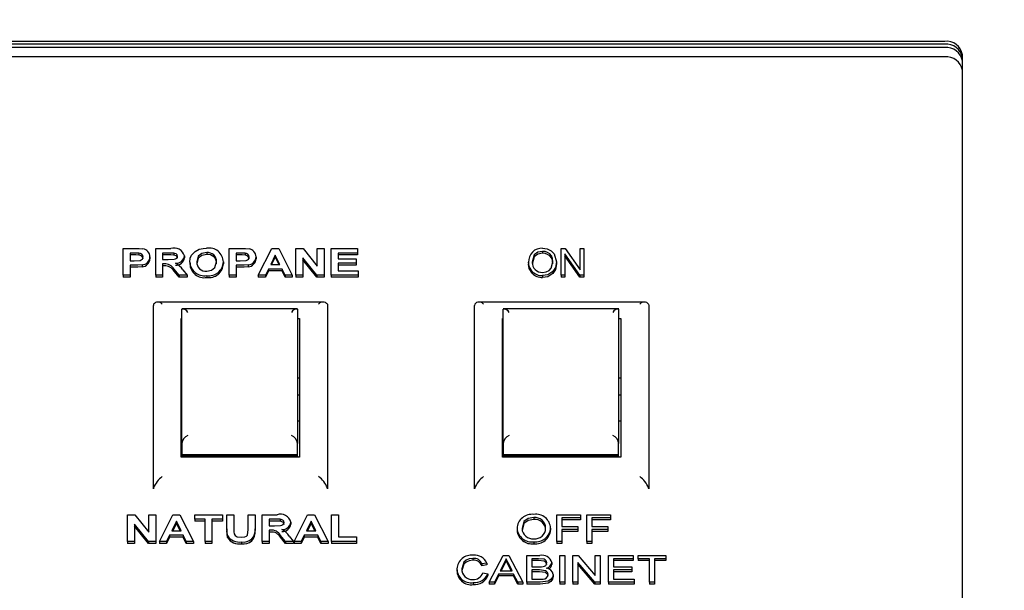
# Model space of a CAD drawing. Units: inches. Extents: x 0.8 to 16.7, y 0.6 to 10.4.
# Drawn here: x 14.3 to 14.4, y 6.1 to 6.2 of the extents above; entities that cross this region are included whole.
import ezdxf

# ---------------------------------------------------------------- set-up
doc = ezdxf.new("R2010")
doc.units = ezdxf.units.IN
doc.header["$MEASUREMENT"] = 0
doc.layers.add('FORMAT', color=7, linetype='Continuous')
doc.styles.add('SLDTEXTSTYLE0', font='TXT', dxfattribs={"width": 0.605})
doc.dimstyles.new('SLDDIMSTYLE0', dxfattribs={"dimtxt": 0.08, "dimasz": 0.13, "dimexe": 0, "dimexo": 0.0625, "dimgap": 0.02, "dimtad": 0, "dimtih": 1, "dimtoh": 1, "dimdec": 6, "dimlfac": 24, "dimrnd": 1e-09, "dimzin": 12, "dimdsep": 46, "dimlunit": 5, "dimtxsty": 'SLDTEXTSTYLE0', "dimsah": 1, "dimcen": 0.09, "dimadec": 0, "dimazin": 3, "dimtfac": 1, "dimtdec": 6, "dimtofl": 0, "dimtmove": 0, "dimatfit": 3, "dimfxl": 0, "dimfrac": 2, "dimtolj": 1, "dimtzin": 12, "dimarcsym": 0})

# ---------------------------------------------------------------- blocks, each defined once
blk = doc.blocks.new('_D_2')
at = {"layer": 'FORMAT', "color": 7}
for p, q in [((13.56460714235887, 7.421618315699279), (13.56460714235887, 7.996632308750908)), ((14.99311130902554, 6.072995444964372), (14.99311130902554, 7.996632308750908)), ((13.56460714235887, 7.871632308750907), (13.97150493578066, 7.871632308750909)), ((14.11202767661462, 7.87152120086777), (14.08452767575531, 7.87152120086777)), ((14.08452767575531, 7.87152120086777), (14.08452767575531, 7.748743424207123)), ((14.29536100039908, 7.87152120086777), (14.32286100125839, 7.87152120086777)), ((14.32286100125839, 7.87152120086777), (14.32286100125839, 7.748743424207123)), ((14.99311130902554, 7.871632308750907), (14.43588373664976, 7.871632308750907)), ((14.08452767575531, 7.748743424207123), (14.11202767661462, 7.748743424207123)), ((14.32286100125839, 7.748743424207123), (14.29536100039908, 7.748743424207123))]:
    blk.add_line(p, q, dxfattribs=at)
for points in [[(13.56460714235887, 7.871632308750907), (13.69460714235887, 7.851632308750908), (13.69460714235887, 7.891632308750907)], [(14.99311130902554, 7.871632308750907), (14.86311130902554, 7.891632308750907), (14.86311130902554, 7.851632308750908)]]:
    blk.add_solid(points, dxfattribs=at)
at = {"layer": 'FORMAT', "color": 7, "char_height": 0.08, "attachment_point": 1, "style": 'SLDTEXTSTYLE0'}
for s, insert in [('34 9/32', (14.0203610101391, 7.992979943261413)), ('871', (14.11202767661462, 7.85186884109724))]:
    blk.add_mtext(s, dxfattribs=dict(at, insert=insert))

msp = doc.modelspace()

# ---------------------------------------------------------------- linework, layer by layer
at = {"color": 7, "linetype": 'Continuous', "lineweight": 25}
for p, q in [((14.39374470472684, 6.156566372775843), (14.14874470472684, 6.156566372775843)), ((14.39374470472684, 6.156156335882724), (14.14874470472684, 6.156156335882724)), ((14.39374470472683, 6.155684642395085), (14.14874470472683, 6.155684642395085)), ((14.39624470472684, 5.997133973953781), (14.39624470472684, 6.154679598825285)), ((14.39374470472683, 6.154372524337104), (14.14874470472683, 6.154372524337104)), ((14.27759085857299, 6.123512949676576), (14.27759085857299, 6.127276609339836)), ((14.27759085857299, 6.127276609339836), (14.27919041786786, 6.127276609339836)), ((14.28220624318837, 6.123512949676576), (14.28220624318837, 6.127276609339836)), ((14.28220624318837, 6.127276609339836), (14.28430460056017, 6.127276609339836)), ((14.29259085857299, 6.123512949676576), (14.29259085857299, 6.127276609339836)), ((14.29259085857299, 6.127276609339836), (14.29419041786786, 6.127276609339836)), ((14.29669342267555, 6.123512949676576), (14.29858344671401, 6.127276609339836)), ((14.29858344671401, 6.127276609339836), (14.29960207652171, 6.127276609339836)), ((14.29960207652171, 6.127276609339836), (14.30150111498324, 6.123512949676576)), ((14.30201393549607, 6.123512949676576), (14.30201393549607, 6.127276609339836)), ((14.30201393549607, 6.127276609339836), (14.30301854286786, 6.127276609339836)), ((14.30301854286786, 6.127276609339836), (14.30502675600889, 6.124803691932887)), ((14.30502675600889, 6.124803691932887), (14.30502675600889, 6.127276609339836)), ((14.30502675600889, 6.127276609339836), (14.30598829447042, 6.127276609339836)), ((14.30598829447042, 6.127276609339836), (14.30598829447042, 6.123512949676576)), ((14.30701393549607, 6.123512949676576), (14.30701393549607, 6.127276609339836)), ((14.30701393549607, 6.127276609339836), (14.31073188421402, 6.127276609339836)), ((14.31073188421402, 6.127276609339836), (14.31073188421402, 6.126649332729293)), ((14.33689033513809, 6.126885579764432), (14.33689033513809, 6.126611276784905)), ((14.33951310299523, 6.123512949676576), (14.33951310299523, 6.127276609339836)), ((14.33951310299523, 6.127276609339836), (14.34006606565757, 6.127276609339836)), ((14.34006606565757, 6.127276609339836), (14.34217544065757, 6.124276679316036)), ((14.34217544065757, 6.124276679316036), (14.34217544065757, 6.127276609339836)), ((14.34217544065757, 6.127276609339836), (14.34269492117705, 6.127276609339836)), ((14.34269492117705, 6.127276609339836), (14.34269492117705, 6.123512949676576)), ((14.27906121113709, 6.126649332729292), (14.27855239703453, 6.126649332729292)), ((14.27855239703453, 6.126649332729292), (14.27855239703453, 6.125539535649101)), ((14.27906121113709, 6.126375029749765), (14.27855239703453, 6.126375029749765)), ((14.27855239703453, 6.125539535649101), (14.27912932011145, 6.125539535649101)), ((14.27982042588068, 6.126622944891109), (14.27982042588068, 6.126348641911581)), ((14.28137290985504, 6.126108759015639), (14.28137290985504, 6.125834456036112)), ((14.28398508934222, 6.126649332729292), (14.28316778164991, 6.126649332729292)), ((14.28316778164991, 6.126649332729292), (14.28316778164991, 6.12573254383696)), ((14.28398508934222, 6.126375029749765), (14.28316778164991, 6.126375029749765)), ((14.28316778164991, 6.12573254383696), (14.28394202043197, 6.12573254383696)), ((14.28474931209863, 6.126637269717551), (14.28474931209863, 6.126362966738024)), ((14.28624470472684, 6.126233912762454), (14.28624470472684, 6.125959609782927)), ((14.28939073838068, 6.126697584776257), (14.28939073838068, 6.126423281796729)), ((14.29406121113709, 6.126649332729292), (14.29355239703453, 6.126649332729292)), ((14.29355239703453, 6.126649332729292), (14.29355239703453, 6.125539535649101)), ((14.29406121113709, 6.126375029749765), (14.29355239703453, 6.126375029749765)), ((14.29355239703453, 6.125539535649101), (14.29412932011145, 6.125539535649101)), ((14.29482042588068, 6.126622944891109), (14.29482042588068, 6.126348641911581)), ((14.29637290985504, 6.126108759015639), (14.29637290985504, 6.125834456036112)), ((14.2990972688294, 6.126359820447504), (14.29844222075248, 6.125008763132487)), ((14.2990972688294, 6.126085517467976), (14.29857521410312, 6.125008763132487)), ((14.29975432011145, 6.125008763132487), (14.2990972688294, 6.126359820447504)), ((14.2990972688294, 6.126359820447504), (14.2990972688294, 6.126085517467976)), ((14.29962092005331, 6.125008763132487), (14.2990972688294, 6.126085517467976)), ((14.30495363902171, 6.123512949676576), (14.30297547395761, 6.125948170171835)), ((14.30297547395761, 6.125948170171835), (14.30297547395761, 6.123512949676576)), ((14.30495363902171, 6.123238646697049), (14.30297547395761, 6.125673867192307)), ((14.31073188421402, 6.126649332729293), (14.3079754739576, 6.126649332729293)), ((14.3079754739576, 6.126649332729293), (14.3079754739576, 6.12582904793089)), ((14.31073188421402, 6.126375029749765), (14.3079754739576, 6.126375029749765)), ((14.3079754739576, 6.12582904793089), (14.31053957652171, 6.12582904793089)), ((14.31053957652171, 6.12582904793089), (14.31053957652171, 6.125201771320347)), ((14.31073188421402, 6.126649332729293), (14.31073188421402, 6.126375029749765)), ((14.33812714520302, 6.126253211622958), (14.33812714520302, 6.125978908643432)), ((14.34213891468355, 6.123512949676576), (14.34003258351471, 6.126509061052178)), ((14.34003258351471, 6.126509061052178), (14.34003258351471, 6.123512949676576)), ((14.34213891468355, 6.123238646697049), (14.34003258351471, 6.126234758072651)), ((14.27921044991914, 6.124912259038558), (14.27855239703453, 6.124912259038558)), ((14.27855239703453, 6.124912259038558), (14.27855239703453, 6.123512949676576)), ((14.27921044991914, 6.12463795605903), (14.27855239703453, 6.12463795605903)), ((14.28025812620119, 6.124966542591394), (14.28025812620119, 6.124692239611866)), ((14.28338312620119, 6.125105267226417), (14.28316778164991, 6.125105267226417)), ((14.28316778164991, 6.125105267226417), (14.28316778164991, 6.123512949676576)), ((14.28338312620119, 6.12483096424689), (14.28316778164991, 6.12483096424689)), ((14.28550552203453, 6.123512949676576), (14.28479438421402, 6.124367161695502)), ((14.28479438421402, 6.124367161695502), (14.28479438421402, 6.124092858715974)), ((14.28550552203453, 6.123238646697049), (14.28479438421402, 6.124092858715974)), ((14.28602335056017, 6.124257840651597), (14.28662932011145, 6.123512949676576)), ((14.28701393549607, 6.125372161361192), (14.28701393549607, 6.125097858381664)), ((14.29175752523966, 6.125389501940569), (14.29175752523966, 6.125115198961042)), ((14.29421044991914, 6.124912259038558), (14.29355239703453, 6.124912259038558)), ((14.29355239703453, 6.124912259038558), (14.29355239703453, 6.123512949676576)), ((14.29421044991914, 6.12463795605903), (14.29355239703453, 6.12463795605903)), ((14.29525812620119, 6.124966542591394), (14.29525812620119, 6.124692239611866)), ((14.29814073838068, 6.124381486521944), (14.29771906370119, 6.123512949676576)), ((14.29814073838068, 6.124107183542417), (14.29771906370119, 6.123238646697049)), ((14.3000598088935, 6.124381486521944), (14.29814073838068, 6.124381486521944)), ((14.29814073838068, 6.124381486521944), (14.29814073838068, 6.124107183542417)), ((14.3000598088935, 6.124107183542417), (14.29814073838068, 6.124107183542417)), ((14.29844222075248, 6.125008763132487), (14.29975432011145, 6.125008763132487)), ((14.30048148357299, 6.123512949676576), (14.3000598088935, 6.124381486521944)), ((14.3000598088935, 6.124381486521944), (14.3000598088935, 6.124107183542417)), ((14.30048148357299, 6.123238646697049), (14.3000598088935, 6.124107183542417)), ((14.31053957652171, 6.125201771320347), (14.3079754739576, 6.125201771320347)), ((14.3079754739576, 6.125201771320347), (14.3079754739576, 6.12414022628712)), ((14.31053957652171, 6.124927468340819), (14.3079754739576, 6.124927468340819)), ((14.3079754739576, 6.12414022628712), (14.31079598677812, 6.12414022628712)), ((14.31053957652171, 6.125201771320347), (14.31053957652171, 6.124927468340819)), ((14.31079598677812, 6.12414022628712), (14.31079598677812, 6.123512949676576)), ((14.33490271338484, 6.125345137081641), (14.33490271338484, 6.125070834102114)), ((14.33540900396926, 6.124054433990954), (14.33540900396926, 6.123780131011427)), ((14.3383544179303, 6.124039159398165), (14.3383544179303, 6.123764856418638)), ((14.33886375234588, 6.125390960860009), (14.33886375234588, 6.125116657880482)), ((14.27855239703453, 6.123512949676576), (14.27759085857299, 6.123512949676576)), ((14.27759085857299, 6.123512949676576), (14.27759085857299, 6.123238646697049)), ((14.27855239703453, 6.123238646697049), (14.27759085857299, 6.123238646697049)), ((14.27855239703453, 6.123512949676576), (14.27855239703453, 6.123238646697049)), ((14.28316778164991, 6.123512949676576), (14.28220624318837, 6.123512949676576)), ((14.28220624318837, 6.123512949676576), (14.28220624318837, 6.123238646697049)), ((14.28316778164991, 6.123238646697049), (14.28220624318837, 6.123238646697049)), ((14.28316778164991, 6.123512949676576), (14.28316778164991, 6.123238646697049)), ((14.28662932011145, 6.123512949676576), (14.28550552203453, 6.123512949676576)), ((14.28550552203453, 6.123512949676576), (14.28550552203453, 6.123238646697049)), ((14.28662932011145, 6.123238646697049), (14.28550552203453, 6.123238646697049)), ((14.28662932011145, 6.123512949676576), (14.28662932011145, 6.123238646697049)), ((14.28939274158581, 6.123464697629612), (14.28939274158581, 6.123190394650084)), ((14.29355239703453, 6.123512949676576), (14.29259085857299, 6.123512949676576)), ((14.29259085857299, 6.123512949676576), (14.29259085857299, 6.123238646697049)), ((14.29355239703453, 6.123238646697049), (14.29259085857299, 6.123238646697049)), ((14.29355239703453, 6.123512949676576), (14.29355239703453, 6.123238646697049)), ((14.29771906370119, 6.123512949676576), (14.29669342267555, 6.123512949676576)), ((14.29669342267555, 6.123512949676576), (14.29669342267555, 6.123238646697049)), ((14.29771906370119, 6.123238646697049), (14.29669342267555, 6.123238646697049)), ((14.29771906370119, 6.123512949676576), (14.29771906370119, 6.123238646697049)), ((14.30048148357299, 6.123512949676576), (14.30048148357299, 6.123238646697049)), ((14.30150111498324, 6.123512949676576), (14.30048148357299, 6.123512949676576)), ((14.30150111498324, 6.123238646697049), (14.30048148357299, 6.123238646697049)), ((14.30150111498324, 6.123512949676576), (14.30150111498324, 6.123238646697049)), ((14.30297547395761, 6.123512949676576), (14.30201393549607, 6.123512949676576)), ((14.30201393549607, 6.123512949676576), (14.30201393549607, 6.123238646697049)), ((14.30297547395761, 6.123238646697049), (14.30201393549607, 6.123238646697049)), ((14.30297547395761, 6.123512949676576), (14.30297547395761, 6.123238646697049)), ((14.30598829447042, 6.123512949676576), (14.30495363902171, 6.123512949676576)), ((14.30495363902171, 6.123512949676576), (14.30495363902171, 6.123238646697049)), ((14.30598829447042, 6.123238646697049), (14.30495363902171, 6.123238646697049)), ((14.30598829447042, 6.123512949676576), (14.30598829447042, 6.123238646697049)), ((14.31079598677812, 6.123512949676576), (14.30701393549607, 6.123512949676576)), ((14.30701393549607, 6.123512949676576), (14.30701393549607, 6.123238646697049)), ((14.31079598677812, 6.123238646697049), (14.30701393549607, 6.123238646697049)), ((14.31079598677812, 6.123512949676576), (14.31079598677812, 6.123238646697049)), ((14.33688323286536, 6.123464070979651), (14.33688323286536, 6.123189768000124)), ((14.34003258351471, 6.123512949676576), (14.33951310299523, 6.123512949676576)), ((14.33951310299523, 6.123512949676576), (14.33951310299523, 6.123238646697049)), ((14.34003258351471, 6.123238646697049), (14.33951310299523, 6.123238646697049)), ((14.34003258351471, 6.123512949676576), (14.34003258351471, 6.123238646697049)), ((14.34269492117705, 6.123512949676576), (14.34213891468355, 6.123512949676576)), ((14.34213891468355, 6.123512949676576), (14.34213891468355, 6.123238646697049)), ((14.34269492117705, 6.123238646697049), (14.34213891468355, 6.123238646697049)), ((14.34269492117705, 6.123512949676576), (14.34269492117705, 6.123238646697049)), ((14.28187039177468, 6.119396947256498), (14.2818488713935, 6.119242033164486)), ((14.2818488713935, 6.093304145318528), (14.2818488713935, 6.119242033164486)), ((14.30599283631714, 6.119706032340685), (14.28232980549337, 6.119706032340685)), ((14.30222592846965, 6.118765153101744), (14.28588848098402, 6.118765153101744)), ((14.28589053806017, 6.099734469575163), (14.28589053806017, 6.118702283106619)), ((14.3022238713935, 6.118702283106619), (14.3022238713935, 6.099734469575163)), ((14.30645235101233, 6.119396947256498), (14.3064738713935, 6.119242033164486)), ((14.3064738713935, 6.119242033164486), (14.3064738713935, 6.093304145318528)), ((14.32728705844135, 6.119396947256499), (14.32726553806017, 6.119242033164486)), ((14.32726553806017, 6.093304145318528), (14.32726553806017, 6.119242033164486)), ((14.35140950298381, 6.119706032340685), (14.32774647216004, 6.119706032340685)), ((14.34764259513632, 6.118765153101745), (14.33130514765069, 6.118765153101745)), ((14.33130720472684, 6.099734469575163), (14.33130720472684, 6.118702283106619)), ((14.34764053806017, 6.118702283106619), (14.34764053806017, 6.099734469575163)), ((14.35186901767899, 6.119396947256499), (14.35189053806017, 6.119242033164487)), ((14.35189053806017, 6.119242033164487), (14.35189053806017, 6.093304145318528)), ((14.2857863713935, 6.097777259047448), (14.2857863713935, 6.11737965312692)), ((14.3022238713935, 6.11737965312692), (14.3025363713935, 6.11737965312692)), ((14.3025363713935, 6.11737965312692), (14.3025363713935, 6.097777259047448)), ((14.33120303806017, 6.097777259047448), (14.33120303806017, 6.117379653126921)), ((14.34764053806017, 6.117379653126921), (14.34795303806017, 6.117379653126921)), ((14.34795303806017, 6.117379653126921), (14.34795303806017, 6.097777259047448)), ((14.3025363713935, 6.108971497784414), (14.3022238713935, 6.108971497784414)), ((14.34795303806017, 6.108971497784414), (14.34764053806017, 6.108971497784414)), ((14.3025363713935, 6.106569516715593), (14.3022238713935, 6.106569516715593)), ((14.34795303806017, 6.106569516715595), (14.34764053806017, 6.106569516715595)), ((14.3022238713935, 6.102944516715594), (14.3025363713935, 6.102944516715594)), ((14.34764053806017, 6.102944516715594), (14.34795303806017, 6.102944516715594)), ((14.28589053806017, 6.099734469575163), (14.28589053806017, 6.099511335049041)), ((14.28589053806017, 6.099511335049041), (14.28589053806017, 6.098103246038882)), ((14.3022238713935, 6.099511335049041), (14.3022238713935, 6.099734469575163)), ((14.3022238713935, 6.098103246038882), (14.3022238713935, 6.099511335049041)), ((14.33130720472684, 6.099734469575163), (14.33130720472684, 6.099511335049041)), ((14.33130720472684, 6.099511335049041), (14.33130720472684, 6.098103246038882)), ((14.34764053806017, 6.099511335049041), (14.34764053806017, 6.099734469575163)), ((14.34764053806017, 6.098103246038882), (14.34764053806017, 6.099511335049041)), ((14.3025363713935, 6.097777259047448), (14.2857863713935, 6.097777259047448)), ((14.3022238713935, 6.098103246038882), (14.28589053806017, 6.098103246038882)), ((14.28589053806017, 6.098103246038882), (14.28589053806017, 6.097948452049644)), ((14.3022238713935, 6.097948452049644), (14.28589053806017, 6.097948452049644)), ((14.28589053806017, 6.097777259047448), (14.28589053806017, 6.097948452049644)), ((14.3022238713935, 6.097948452049644), (14.3022238713935, 6.098103246038882)), ((14.3022238713935, 6.097948452049644), (14.3022238713935, 6.097777259047448)), ((14.34795303806017, 6.097777259047448), (14.33120303806017, 6.097777259047448)), ((14.34764053806017, 6.098103246038882), (14.33130720472684, 6.098103246038882)), ((14.33130720472684, 6.098103246038882), (14.33130720472684, 6.097948452049644)), ((14.34764053806017, 6.097948452049644), (14.33130720472684, 6.097948452049644)), ((14.33130720472684, 6.097777259047448), (14.33130720472684, 6.097948452049644)), ((14.34764053806017, 6.097948452049644), (14.34764053806017, 6.098103246038882)), ((14.34764053806017, 6.097948452049644), (14.34764053806017, 6.097777259047448)), ((14.28187039177468, 6.09345905941054), (14.2818488713935, 6.093304145318528)), ((14.3064738713935, 6.093304145318528), (14.30645235101233, 6.09345905941054)), ((14.32728705844135, 6.09345905941054), (14.32726553806017, 6.093304145318528)), ((14.35189053806017, 6.093304145318528), (14.35186901767899, 6.09345905941054)), ((14.27821585857299, 6.085876353043989), (14.27821585857299, 6.089640012707247)), ((14.27821585857299, 6.089640012707247), (14.27922046594478, 6.089640012707247)), ((14.27922046594478, 6.089640012707247), (14.28122867908581, 6.087167095300298)), ((14.28122867908581, 6.087167095300298), (14.28122867908581, 6.089640012707247)), ((14.28122867908581, 6.089640012707247), (14.28219021754735, 6.089640012707247)), ((14.28219021754735, 6.089640012707247), (14.28219021754735, 6.085876353043989)), ((14.28270303806017, 6.085876353043989), (14.28459306209863, 6.089640012707247)), ((14.28459306209863, 6.089640012707247), (14.28561169190632, 6.089640012707247)), ((14.28561169190632, 6.089640012707247), (14.28751073036786, 6.085876353043989)), ((14.28770303806017, 6.089012736096704), (14.28770303806017, 6.089640012707247)), ((14.28770303806017, 6.089640012707247), (14.29161329447043, 6.089640012707247)), ((14.29161329447043, 6.089640012707247), (14.29161329447043, 6.089012736096704)), ((14.29225432011145, 6.089640012707247), (14.29321585857299, 6.089640012707247)), ((14.29225432011145, 6.087640568511141), (14.29225432011145, 6.089640012707247)), ((14.29321585857299, 6.089640012707247), (14.29321585857299, 6.087597594031813)), ((14.29526714062427, 6.087553865614251), (14.29526714062427, 6.089640012707247)), ((14.29526714062427, 6.089640012707247), (14.29622867908581, 6.089640012707247)), ((14.29622867908581, 6.089640012707247), (14.29622867908581, 6.087671479978728)), ((14.29725432011145, 6.085876353043989), (14.29725432011145, 6.089640012707248)), ((14.29725432011145, 6.089640012707248), (14.29935267748325, 6.089640012707248)), ((14.30174149959863, 6.085876353043989), (14.30363152363709, 6.089640012707248)), ((14.30363152363709, 6.089640012707248), (14.30465015344478, 6.089640012707248)), ((14.30465015344478, 6.089640012707248), (14.30654919190632, 6.085876353043989)), ((14.30706201241914, 6.085876353043989), (14.30706201241914, 6.089640012707248)), ((14.30706201241914, 6.089640012707248), (14.30802355088068, 6.089640012707248)), ((14.30802355088068, 6.089640012707248), (14.30802355088068, 6.086503629654532)), ((14.33565235697043, 6.08925399633153), (14.33565235697043, 6.088979693352002)), ((14.33891457652171, 6.085876353043989), (14.33891457652171, 6.089640012707248)), ((14.33891457652171, 6.089640012707248), (14.34224790985504, 6.089640012707248)), ((14.34224790985504, 6.089205744284564), (14.33961970472683, 6.089205744284564)), ((14.33961970472683, 6.089205744284564), (14.33961970472683, 6.087999443110442)), ((14.34224790985504, 6.089640012707248), (14.34224790985504, 6.089205744284564)), ((14.34224790985504, 6.089205744284564), (14.34224790985504, 6.088931441305037)), ((14.34314534575248, 6.085876353043989), (14.34314534575248, 6.089640012707248)), ((14.34314534575248, 6.089640012707248), (14.34647867908581, 6.089640012707248)), ((14.34647867908581, 6.089205744284564), (14.34385047395761, 6.089205744284564)), ((14.34385047395761, 6.089205744284564), (14.34385047395761, 6.087999443110442)), ((14.34647867908581, 6.089640012707248), (14.34647867908581, 6.089205744284564)), ((14.34647867908581, 6.089205744284564), (14.34647867908581, 6.088931441305037)), ((14.28115556209863, 6.085876353043989), (14.27917739703453, 6.088311573539246)), ((14.27917739703453, 6.088311573539246), (14.27917739703453, 6.085876353043989)), ((14.28115556209863, 6.085602050064461), (14.27917739703453, 6.088037270559719)), ((14.28510688421402, 6.088723223814915), (14.28445183613709, 6.087372166499899)), ((14.28510688421402, 6.088448920835388), (14.28458482948773, 6.087372166499899)), ((14.28576393549607, 6.087372166499899), (14.28510688421402, 6.088723223814915)), ((14.28510688421402, 6.088723223814915), (14.28510688421402, 6.088448920835388)), ((14.28563053543793, 6.087372166499899), (14.28510688421402, 6.088448920835388)), ((14.28917739703453, 6.089012736096704), (14.28770303806017, 6.089012736096704)), ((14.28770303806017, 6.089012736096704), (14.28770303806017, 6.088738433117178)), ((14.28917739703453, 6.088738433117178), (14.28770303806017, 6.088738433117178)), ((14.28917739703453, 6.085876353043989), (14.28917739703453, 6.089012736096704)), ((14.29161329447043, 6.089012736096704), (14.29013893549607, 6.089012736096704)), ((14.29013893549607, 6.089012736096704), (14.29013893549607, 6.085876353043989)), ((14.29161329447043, 6.088738433117178), (14.29013893549607, 6.088738433117178)), ((14.29161329447043, 6.089012736096704), (14.29161329447043, 6.088738433117178)), ((14.2990331662653, 6.089012736096704), (14.29821585857299, 6.089012736096704)), ((14.29821585857299, 6.089012736096704), (14.29821585857299, 6.088095947204373)), ((14.2990331662653, 6.088738433117178), (14.29821585857299, 6.088738433117178)), ((14.29821585857299, 6.088095947204373), (14.29899009735504, 6.088095947204373)), ((14.29979738902171, 6.089000673084963), (14.29979738902171, 6.088726370105436)), ((14.30129278164991, 6.088597316129866), (14.30129278164991, 6.088323013150339)), ((14.30414534575248, 6.088723223814915), (14.30349029767555, 6.087372166499899)), ((14.30414534575248, 6.088448920835388), (14.3036232910262, 6.087372166499899)), ((14.30480239703453, 6.087372166499899), (14.30414534575248, 6.088723223814915)), ((14.30414534575248, 6.088723223814915), (14.30414534575248, 6.088448920835388)), ((14.30466899697639, 6.087372166499899), (14.30414534575248, 6.088448920835388)), ((14.34224790985504, 6.088931441305037), (14.33961970472683, 6.088931441305037)), ((14.33961970472683, 6.087999443110442), (14.34186329447042, 6.087999443110442)), ((14.34186329447042, 6.087999443110442), (14.34186329447042, 6.087565174687758)), ((14.34647867908581, 6.088931441305037), (14.34385047395761, 6.088931441305037)), ((14.34385047395761, 6.087999443110442), (14.34609406370119, 6.087999443110442)), ((14.34609406370119, 6.087999443110442), (14.34609406370119, 6.087565174687758)), ((14.2841503537653, 6.086744889889356), (14.28372867908581, 6.085876353043989)), ((14.2841503537653, 6.086470586909829), (14.28372867908581, 6.085602050064461)), ((14.28606942427812, 6.086744889889356), (14.2841503537653, 6.086744889889356)), ((14.2841503537653, 6.086744889889356), (14.2841503537653, 6.086470586909829)), ((14.28606942427812, 6.086470586909829), (14.2841503537653, 6.086470586909829)), ((14.28445183613709, 6.087372166499899), (14.28576393549607, 6.087372166499899)), ((14.2864910989576, 6.085876353043989), (14.28606942427812, 6.086744889889356)), ((14.28606942427812, 6.086744889889356), (14.28606942427812, 6.086470586909829)), ((14.2864910989576, 6.085602050064461), (14.28606942427812, 6.086470586909829)), ((14.29225432011145, 6.087640568511141), (14.29225432011145, 6.087366265531615)), ((14.29235247716273, 6.086689852398287), (14.29235247716273, 6.086415549418759)), ((14.29622867908581, 6.087671479978728), (14.29622867908581, 6.0873971769992)), ((14.29843120312427, 6.087468670593829), (14.29821585857299, 6.087468670593829)), ((14.29821585857299, 6.087468670593829), (14.29821585857299, 6.085876353043989)), ((14.29843120312427, 6.087194367614302), (14.29821585857299, 6.087194367614302)), ((14.29984246113709, 6.086730565062913), (14.29984246113709, 6.086456262083386)), ((14.3005535989576, 6.085876353043989), (14.29984246113709, 6.086730565062913)), ((14.3005535989576, 6.085602050064461), (14.29984246113709, 6.086456262083386)), ((14.30107142748325, 6.086621244019009), (14.30167739703453, 6.085876353043989)), ((14.30318881530376, 6.086744889889356), (14.30276714062427, 6.085876353043989)), ((14.30318881530376, 6.086470586909829), (14.30276714062427, 6.085602050064461)), ((14.30510788581658, 6.086744889889356), (14.30318881530376, 6.086744889889356)), ((14.30318881530376, 6.086744889889356), (14.30318881530376, 6.086470586909829)), ((14.30510788581658, 6.086470586909829), (14.30318881530376, 6.086470586909829)), ((14.30349029767555, 6.087372166499899), (14.30480239703453, 6.087372166499899)), ((14.30552956049607, 6.085876353043989), (14.30510788581658, 6.086744889889356)), ((14.30510788581658, 6.086744889889356), (14.30510788581658, 6.086470586909829)), ((14.30552956049607, 6.085602050064461), (14.30510788581658, 6.086470586909829)), ((14.30802355088068, 6.086503629654532), (14.31058765344478, 6.086503629654532)), ((14.31058765344478, 6.086503629654532), (14.31058765344478, 6.085876353043989)), ((14.33327355088068, 6.087708422952185), (14.33327355088068, 6.087434119972658)), ((14.33801714062427, 6.087752151369748), (14.33801714062427, 6.08747784839022)), ((14.34186329447042, 6.087565174687758), (14.33961970472683, 6.087565174687758)), ((14.33961970472683, 6.087565174687758), (14.33961970472683, 6.085876353043989)), ((14.34186329447042, 6.087290871708232), (14.33961970472683, 6.087290871708232)), ((14.34186329447042, 6.087565174687758), (14.34186329447042, 6.087290871708232)), ((14.34609406370119, 6.087565174687758), (14.34385047395761, 6.087565174687758)), ((14.34385047395761, 6.087565174687758), (14.34385047395761, 6.085876353043989)), ((14.34609406370119, 6.087290871708232), (14.34385047395761, 6.087290871708232)), ((14.34609406370119, 6.087565174687758), (14.34609406370119, 6.087290871708232)), ((14.27917739703453, 6.085876353043989), (14.27821585857299, 6.085876353043989)), ((14.27821585857299, 6.085876353043989), (14.27821585857299, 6.085602050064461)), ((14.27917739703453, 6.085602050064461), (14.27821585857299, 6.085602050064461)), ((14.27917739703453, 6.085876353043989), (14.27917739703453, 6.085602050064461)), ((14.28115556209863, 6.085876353043989), (14.28115556209863, 6.085602050064461)), ((14.28219021754735, 6.085876353043989), (14.28115556209863, 6.085876353043989)), ((14.28219021754735, 6.085602050064461), (14.28115556209863, 6.085602050064461)), ((14.28219021754735, 6.085876353043989), (14.28219021754735, 6.085602050064461)), ((14.28372867908581, 6.085876353043989), (14.28270303806017, 6.085876353043989)), ((14.28270303806017, 6.085876353043989), (14.28270303806017, 6.085602050064461)), ((14.28372867908581, 6.085602050064461), (14.28270303806017, 6.085602050064461)), ((14.28372867908581, 6.085876353043989), (14.28372867908581, 6.085602050064461)), ((14.28751073036786, 6.085876353043989), (14.2864910989576, 6.085876353043989)), ((14.2864910989576, 6.085876353043989), (14.2864910989576, 6.085602050064461)), ((14.28751073036786, 6.085602050064461), (14.2864910989576, 6.085602050064461)), ((14.28751073036786, 6.085876353043989), (14.28751073036786, 6.085602050064461)), ((14.29013893549607, 6.085876353043989), (14.28917739703453, 6.085876353043989)), ((14.28917739703453, 6.085876353043989), (14.28917739703453, 6.085602050064461)), ((14.29013893549607, 6.085602050064461), (14.28917739703453, 6.085602050064461)), ((14.29013893549607, 6.085876353043989), (14.29013893549607, 6.085602050064461)), ((14.29430059414991, 6.085828100997023), (14.29430059414991, 6.085553798017497)), ((14.29821585857299, 6.085876353043989), (14.29725432011145, 6.085876353043989)), ((14.29725432011145, 6.085876353043989), (14.29725432011145, 6.085602050064461)), ((14.29821585857299, 6.085602050064461), (14.29725432011145, 6.085602050064461)), ((14.29821585857299, 6.085876353043989), (14.29821585857299, 6.085602050064461)), ((14.3005535989576, 6.085876353043989), (14.3005535989576, 6.085602050064461)), ((14.30167739703453, 6.085876353043989), (14.3005535989576, 6.085876353043989)), ((14.30167739703453, 6.085602050064461), (14.3005535989576, 6.085602050064461)), ((14.30167739703453, 6.085876353043989), (14.30167739703453, 6.085602050064461)), ((14.30276714062427, 6.085876353043989), (14.30174149959863, 6.085876353043989)), ((14.30174149959863, 6.085876353043989), (14.30174149959863, 6.085602050064461)), ((14.30276714062427, 6.085602050064461), (14.30174149959863, 6.085602050064461)), ((14.30276714062427, 6.085876353043989), (14.30276714062427, 6.085602050064461)), ((14.30654919190632, 6.085876353043989), (14.30552956049607, 6.085876353043989)), ((14.30552956049607, 6.085876353043989), (14.30552956049607, 6.085602050064461)), ((14.30654919190632, 6.085602050064461), (14.30552956049607, 6.085602050064461)), ((14.30654919190632, 6.085876353043989), (14.30654919190632, 6.085602050064461)), ((14.31058765344478, 6.085876353043989), (14.30706201241914, 6.085876353043989)), ((14.30706201241914, 6.085876353043989), (14.30706201241914, 6.085602050064461)), ((14.31058765344478, 6.085602050064461), (14.30706201241914, 6.085602050064461)), ((14.31058765344478, 6.085876353043989), (14.31058765344478, 6.085602050064461)), ((14.33564534575248, 6.085828100997024), (14.33564534575248, 6.085553798017497)), ((14.33961970472683, 6.085876353043989), (14.33891457652171, 6.085876353043989)), ((14.33891457652171, 6.085876353043989), (14.33891457652171, 6.085602050064461)), ((14.33961970472683, 6.085602050064461), (14.33891457652171, 6.085602050064461)), ((14.33961970472683, 6.085876353043989), (14.33961970472683, 6.085602050064461)), ((14.34385047395761, 6.085876353043989), (14.34314534575248, 6.085876353043989)), ((14.34314534575248, 6.085876353043989), (14.34314534575248, 6.085602050064461)), ((14.34385047395761, 6.085602050064461), (14.34314534575248, 6.085602050064461)), ((14.34385047395761, 6.085876353043989), (14.34385047395761, 6.085602050064461)), ((14.32934586658581, 6.080105408226992), (14.33133104286786, 6.083869067890251)), ((14.33133104286786, 6.083869067890251), (14.33212631530376, 6.083869067890251)), ((14.33212631530376, 6.083869067890251), (14.33411149158581, 6.080105408226992)), ((14.33464534575248, 6.080105408226992), (14.33464534575248, 6.083869067890251)), ((14.33464534575248, 6.083869067890251), (14.33651734094479, 6.083869067890251)), ((14.33932483293196, 6.083869067890251), (14.34002996113709, 6.083869067890251)), ((14.33932483293196, 6.080105408226992), (14.33932483293196, 6.083869067890251)), ((14.34002996113709, 6.083869067890251), (14.34002996113709, 6.080105408226992)), ((14.34118380729094, 6.080105408226992), (14.34118380729094, 6.083869067890251)), ((14.34118380729094, 6.083869067890251), (14.34192899959863, 6.083869067890251)), ((14.34192899959863, 6.083869067890251), (14.34432483293196, 6.08106064796925)), ((14.34432483293196, 6.08106064796925), (14.34432483293196, 6.083869067890251)), ((14.34432483293196, 6.083869067890251), (14.34502996113709, 6.083869067890251)), ((14.34502996113709, 6.083869067890251), (14.34502996113709, 6.080105408226992)), ((14.34618380729094, 6.080105408226992), (14.34618380729094, 6.083869067890251)), ((14.34618380729094, 6.083869067890251), (14.34970944831658, 6.083869067890251)), ((14.34970944831658, 6.083869067890251), (14.34970944831658, 6.083434799467567)), ((14.35041457652171, 6.083434799467567), (14.35041457652171, 6.083869067890251)), ((14.35041457652171, 6.083869067890251), (14.35432483293197, 6.083869067890251)), ((14.35432483293197, 6.083869067890251), (14.35432483293197, 6.083434799467567)), ((14.32704318229094, 6.083483051514532), (14.32704318229094, 6.083208748535005)), ((14.32900432011145, 6.082823355559935), (14.32829919190632, 6.082709510886627)), ((14.32829919190632, 6.082709510886627), (14.32829919190632, 6.0824352079071)), ((14.32900432011145, 6.082549052580407), (14.32829919190632, 6.0824352079071)), ((14.32900432011145, 6.082823355559935), (14.32900432011145, 6.082549052580407)), ((14.33138713261145, 6.08273966841598), (14.33087531370119, 6.081697725776833)), ((14.33138713261145, 6.082465365436452), (14.33101005571749, 6.081697725776833)), ((14.33138713261145, 6.08273966841598), (14.33138713261145, 6.082465365436452)), ((14.33172867908581, 6.083434799467567), (14.33172867908581, 6.083160496488039)), ((14.33258204447042, 6.081697725776833), (14.33209626722683, 6.082686892739612)), ((14.33244733501255, 6.081697725776833), (14.33209626722683, 6.082412589760085)), ((14.33630299799607, 6.083434799467567), (14.3353504739576, 6.083434799467567)), ((14.3353504739576, 6.083434799467567), (14.3353504739576, 6.08227675034041)), ((14.33630299799607, 6.083160496488039), (14.3353504739576, 6.083160496488039)), ((14.3353504739576, 6.08227675034041), (14.33638112299607, 6.08227675034041)), ((14.33817098677812, 6.08289347181568), (14.33817098677812, 6.082619168836153)), ((14.3442847688294, 6.080105408226992), (14.34188893549607, 6.082913828147993)), ((14.34188893549607, 6.082913828147993), (14.34188893549607, 6.080105408226992)), ((14.3442847688294, 6.079831105247465), (14.34188893549607, 6.082639525168466)), ((14.34970944831658, 6.083434799467567), (14.34688893549607, 6.083434799467567)), ((14.34688893549607, 6.083434799467567), (14.34688893549607, 6.08227675034041)), ((14.34970944831658, 6.08316049648804), (14.34688893549607, 6.083160496488039)), ((14.34688893549607, 6.08227675034041), (14.34951714062427, 6.08227675034041)), ((14.34951714062427, 6.08227675034041), (14.34951714062427, 6.081842481917727)), ((14.34970944831658, 6.083434799467567), (14.34970944831658, 6.08316049648804)), ((14.35201714062427, 6.083434799467567), (14.35041457652171, 6.083434799467567)), ((14.35041457652171, 6.083434799467567), (14.35041457652171, 6.08316049648804)), ((14.35201714062427, 6.08316049648804), (14.35041457652171, 6.08316049648804)), ((14.35201714062427, 6.080105408226992), (14.35201714062427, 6.083434799467567)), ((14.35432483293197, 6.083434799467567), (14.3527222688294, 6.083434799467567)), ((14.3527222688294, 6.083434799467567), (14.3527222688294, 6.080105408226992)), ((14.35432483293197, 6.08316049648804), (14.3527222688294, 6.08316049648804)), ((14.35432483293197, 6.083434799467567), (14.35432483293197, 6.08316049648804)), ((14.32477355088068, 6.082015133773274), (14.32477355088068, 6.081740830793746)), ((14.32842739703453, 6.081433847394993), (14.32913252523966, 6.081310201524645)), ((14.32913252523966, 6.081310201524645), (14.32913252523966, 6.081035898545118)), ((14.3306629739576, 6.081263457354149), (14.3300940637012, 6.080105408226992)), ((14.3306629739576, 6.080989154374621), (14.3300940637012, 6.079831105247465)), ((14.33279438421402, 6.081263457354149), (14.3306629739576, 6.081263457354149)), ((14.3306629739576, 6.081263457354149), (14.3306629739576, 6.080989154374621)), ((14.33279438421402, 6.080989154374621), (14.3306629739576, 6.080989154374621)), ((14.33087531370119, 6.081697725776833), (14.33258204447042, 6.081697725776833)), ((14.33336329447043, 6.080105408226992), (14.33279438421402, 6.081263457354149)), ((14.33279438421402, 6.081263457354149), (14.33279438421402, 6.080989154374621)), ((14.33336329447043, 6.079831105247465), (14.33279438421402, 6.080989154374621)), ((14.33645223677812, 6.081842481917727), (14.3353504739576, 6.081842481917727)), ((14.3353504739576, 6.081842481917727), (14.3353504739576, 6.080539676649676)), ((14.33645223677812, 6.081568178938199), (14.3353504739576, 6.081568178938199)), ((14.33836329447043, 6.081183539901363), (14.33836329447043, 6.080909236921836)), ((14.34951714062427, 6.081842481917727), (14.34688893549607, 6.081842481917727)), ((14.34688893549607, 6.081842481917727), (14.34688893549607, 6.080539676649676)), ((14.34951714062427, 6.081568178938199), (14.34688893549607, 6.081568178938199)), ((14.34951714062427, 6.081842481917727), (14.34951714062427, 6.081568178938199)), ((14.32709125921402, 6.080057156180027), (14.32709125921402, 6.0797828532005)), ((14.3300940637012, 6.080105408226992), (14.32934586658581, 6.080105408226992)), ((14.32934586658581, 6.080105408226992), (14.32934586658581, 6.079831105247465)), ((14.3300940637012, 6.079831105247465), (14.32934586658581, 6.079831105247465)), ((14.3300940637012, 6.080105408226992), (14.3300940637012, 6.079831105247465)), ((14.33336329447043, 6.080105408226992), (14.33336329447043, 6.079831105247465)), ((14.33411149158581, 6.080105408226992), (14.33336329447043, 6.080105408226992)), ((14.33411149158581, 6.079831105247465), (14.33336329447043, 6.079831105247465)), ((14.33411149158581, 6.080105408226992), (14.33411149158581, 6.079831105247465)), ((14.3365223489576, 6.080105408226992), (14.33464534575248, 6.080105408226992)), ((14.33464534575248, 6.080105408226992), (14.33464534575248, 6.079831105247465)), ((14.3365223489576, 6.079831105247465), (14.33464534575248, 6.079831105247465)), ((14.3353504739576, 6.080539676649676), (14.33653336658581, 6.080539676649676)), ((14.33932483293196, 6.080105408226992), (14.33932483293196, 6.079831105247465)), ((14.34002996113709, 6.080105408226992), (14.33932483293196, 6.080105408226992)), ((14.34002996113709, 6.079831105247465), (14.33932483293196, 6.079831105247465)), ((14.34002996113709, 6.080105408226992), (14.34002996113709, 6.079831105247465)), ((14.34188893549607, 6.080105408226992), (14.34118380729094, 6.080105408226992)), ((14.34118380729094, 6.080105408226992), (14.34118380729094, 6.079831105247465)), ((14.34188893549607, 6.079831105247465), (14.34118380729094, 6.079831105247465)), ((14.34188893549607, 6.080105408226992), (14.34188893549607, 6.079831105247465)), ((14.3442847688294, 6.080105408226992), (14.3442847688294, 6.079831105247465)), ((14.34502996113709, 6.080105408226992), (14.3442847688294, 6.080105408226992)), ((14.34502996113709, 6.079831105247465), (14.3442847688294, 6.079831105247465)), ((14.34502996113709, 6.080105408226992), (14.34502996113709, 6.079831105247465)), ((14.34618380729094, 6.080105408226992), (14.34618380729094, 6.079831105247465)), ((14.34983765344479, 6.080105408226992), (14.34618380729094, 6.080105408226992)), ((14.34983765344479, 6.079831105247465), (14.34618380729094, 6.079831105247465)), ((14.34688893549607, 6.080539676649676), (14.34983765344479, 6.080539676649676)), ((14.34983765344479, 6.080539676649676), (14.34983765344479, 6.080105408226992)), ((14.34983765344479, 6.080105408226992), (14.34983765344479, 6.079831105247465)), ((14.35201714062427, 6.080105408226992), (14.35201714062427, 6.079831105247465)), ((14.3527222688294, 6.080105408226992), (14.35201714062427, 6.080105408226992)), ((14.3527222688294, 6.079831105247465), (14.35201714062427, 6.079831105247465)), ((14.3527222688294, 6.080105408226992), (14.3527222688294, 6.079831105247465))]:
    msp.add_line(p, q, dxfattribs=at)
at = {"color": 7, "linetype": 'Continuous', "lineweight": 25, "flags": 128}
for points in [[(14.27919041786786, 6.127276609339836), (14.27985691837209, 6.127265862622981), (14.28037631530376, 6.127219310034065)], [(14.28723729286786, 6.126328908979916), (14.287745127998, 6.126880789897613), (14.28832503325248, 6.127177089492971)], [(14.28832503325248, 6.127177089492971), (14.28890558463356, 6.127298940767574), (14.28937871914991, 6.1273248613868)], [(14.29419041786786, 6.127276609339836), (14.29485691837209, 6.127265862622981), (14.29537631530376, 6.127219310034065)], [(14.33689033513809, 6.126885579764432), (14.33620940924207, 6.126752414019982), (14.33571357907627, 6.126375521217681), (14.33542219390432, 6.125339027244526)], [(14.33688627669653, 6.127325488036761), (14.33754811616617, 6.127231822683371), (14.33811517629984, 6.126958039265306), (14.33852007802218, 6.126552006816861), (14.33886375234588, 6.125390960860009)], [(14.27982042588068, 6.126622944891109), (14.27939588748304, 6.126646505152665), (14.27906121113709, 6.126649332729292)], [(14.27982042588068, 6.126348641911581), (14.27939588748304, 6.126372202173138), (14.27906121113709, 6.126375029749765)], [(14.27912932011145, 6.125539535649101), (14.27996750229407, 6.125602002416359), (14.28015098244439, 6.125680362436049), (14.28029506452668, 6.125796078196409), (14.28038349627042, 6.125940113454454), (14.2804113713935, 6.126097449942132)], [(14.28394202043197, 6.12573254383696), (14.28478531193804, 6.125760796352964), (14.28498579773124, 6.125808662525681), (14.28515178224779, 6.125905563404419), (14.28525392462697, 6.126043738689987), (14.2852831662653, 6.126200739480166)], [(14.28474931209863, 6.126637269717551), (14.28432151719078, 6.126648335687206), (14.28398508934222, 6.126649332729292)], [(14.28474931209863, 6.126362966738024), (14.28432151719078, 6.126374032707679), (14.28398508934222, 6.126375029749765)], [(14.2852831662653, 6.126200739480166), (14.28524067573841, 6.12638031020319), (14.28509801166773, 6.12652703079684), (14.28474931209863, 6.126637269717551)], [(14.2852831662653, 6.125926436500639), (14.28524067573841, 6.126106007223663), (14.28509801166773, 6.126252727817313), (14.28474931209863, 6.126362966738024)], [(14.28701393549607, 6.125372161361192), (14.28707508269587, 6.125917178194203), (14.28723729286786, 6.126328908979916)], [(14.28939073838068, 6.126697584776257), (14.28870720498401, 6.126577391071666), (14.28820748874015, 6.126208157172312), (14.28797547395761, 6.125397041322907)], [(14.28939073838068, 6.126423281796729), (14.28870720498401, 6.126303088092138), (14.28820748874015, 6.125933854192785), (14.28797547395761, 6.12512273834338)], [(14.28939073838068, 6.124091974240155), (14.29007214187114, 6.124219420012456), (14.29056544479346, 6.124594938742868), (14.29079598677812, 6.125407596458181)], [(14.29482042588068, 6.126622944891109), (14.29439588748304, 6.126646505152666), (14.29406121113709, 6.126649332729292)], [(14.29482042588068, 6.126348641911581), (14.29439588748304, 6.126372202173138), (14.29406121113709, 6.126375029749765)], [(14.29412932011145, 6.125539535649101), (14.29496750229406, 6.125602002416359), (14.29515098244439, 6.125680362436049), (14.29529506452668, 6.125796078196409), (14.29538349627041, 6.125940113454454), (14.2954113713935, 6.126097449942132)], [(14.33689033513809, 6.126611276784905), (14.33620940924207, 6.126478111040454), (14.33571357907627, 6.126101218238155), (14.33542219390432, 6.125064724264998)], [(14.33687917442381, 6.12390397925198), (14.33738487080831, 6.123976713112355), (14.33781219454619, 6.124193141664591), (14.33811508970769, 6.124507445049424), (14.3383442718264, 6.125402416804601)], [(14.3383442718264, 6.125402416804601), (14.33828089778381, 6.125887802487127), (14.33812714520302, 6.126253211622958)], [(14.3383442718264, 6.125128113825073), (14.33828089778381, 6.1256134995076), (14.33812714520302, 6.125978908643432)], [(14.28025812620119, 6.124966542591394), (14.27967302748799, 6.124919589068866), (14.27921044991914, 6.124912259038558)], [(14.28025812620119, 6.124692239611866), (14.27967302748799, 6.124645286089339), (14.27921044991914, 6.12463795605903)], [(14.29525812620119, 6.124966542591394), (14.29467302748799, 6.124919589068866), (14.29421044991914, 6.124912259038558)], [(14.29525812620119, 6.124692239611866), (14.29467302748799, 6.124645286089339), (14.29421044991914, 6.12463795605903)], [(14.33540900396926, 6.124054433990954), (14.33499225547326, 6.124748381326864), (14.33490271338484, 6.125345137081641)], [(14.33540900396926, 6.123780131011427), (14.33499225547326, 6.124474078347338), (14.33490271338484, 6.125070834102114)], [(14.3383544179303, 6.124039159398165), (14.3376218655035, 6.123577142782019), (14.33688323286536, 6.123464070979651)], [(14.33886375234588, 6.125390960860009), (14.33872238040512, 6.124600500131439), (14.3383544179303, 6.124039159398165)], [(14.33886375234588, 6.125116657880482), (14.33872238040512, 6.124326197151911), (14.3383544179303, 6.123764856418638)], [(14.3383544179303, 6.123764856418638), (14.3376218655035, 6.123302839802491), (14.33688323286536, 6.123189768000124)], [(14.33565235697043, 6.08925399633153), (14.33484259369111, 6.089103258541613), (14.33424224674934, 6.088669269879203), (14.33397867908581, 6.087702391446316)], [(14.29899009735504, 6.088095947204373), (14.29983338886112, 6.088124199720376), (14.30003387465431, 6.088172065893092), (14.30019985917087, 6.088268966771832), (14.30030200155005, 6.088407142057399), (14.30033124318837, 6.088564142847578)], [(14.29979738902171, 6.089000673084963), (14.29936959411386, 6.089011739054618), (14.2990331662653, 6.089012736096704)], [(14.29979738902171, 6.088726370105436), (14.29936959411386, 6.088737436075091), (14.2990331662653, 6.088738433117178)], [(14.30033124318837, 6.088564142847578), (14.30028875266148, 6.088743713570603), (14.30014608859081, 6.088890434164252), (14.29979738902171, 6.089000673084963)], [(14.30033124318837, 6.088289839868051), (14.30028875266148, 6.088469410591075), (14.30014608859081, 6.088616131184724), (14.29979738902171, 6.088726370105436)], [(14.33565235697043, 6.088979693352002), (14.33484259369111, 6.088828955562086), (14.33424224674934, 6.088394966899675), (14.33397867908581, 6.087428088466788)], [(14.29235247716273, 6.086689852398287), (14.29226772948722, 6.087220394655278), (14.29225432011145, 6.087640568511141)], [(14.29235247716273, 6.086415549418759), (14.29226772948722, 6.086946091675751), (14.29225432011145, 6.087366265531615)], [(14.29321585857299, 6.087597594031813), (14.29322295350621, 6.087243949593588), (14.29325492107299, 6.086967301668335)], [(14.29325492107299, 6.086967301668335), (14.29341157001034, 6.086714515413578), (14.29370044911146, 6.086539825325973), (14.29427154767555, 6.086455377607567)], [(14.29427154767555, 6.086455377607567), (14.29478384427904, 6.086517556579564), (14.29500292847133, 6.086622514976368), (14.29516181217467, 6.086777309488025), (14.29526714062427, 6.087553865614251)], [(14.32704318229094, 6.083483051514532), (14.32652258486315, 6.083426466646583), (14.32606452617418, 6.083234176450059), (14.32573625208456, 6.082925878978048), (14.32547867908581, 6.082017395587974)], [(14.32704318229094, 6.083208748535005), (14.32652258486315, 6.083152163667057), (14.32606452617418, 6.082959873470531), (14.32573625208456, 6.082651575998521), (14.32547867908581, 6.081743092608447)], [(14.33172867908581, 6.083434799467567), (14.3315669141208, 6.083037183735781), (14.33138713261145, 6.08273966841598)], [(14.33172867908581, 6.083160496488039), (14.3315669141208, 6.082762880756255), (14.33138713261145, 6.082465365436452)], [(14.33209626722683, 6.082686892739612), (14.33189003266418, 6.08310561502927), (14.33172867908581, 6.083434799467567)], [(14.33209626722683, 6.082412589760085), (14.33189003266418, 6.082831312049742), (14.33172867908581, 6.083160496488039)], [(14.33746585857299, 6.082846727645182), (14.33738016598622, 6.083142723991028), (14.33726602800758, 6.083268576932951), (14.33710259781052, 6.083357924320689), (14.33630299799607, 6.083434799467567)], [(14.33746585857299, 6.082572424665656), (14.33738016598622, 6.082868421011501), (14.33726602800758, 6.082994273953423), (14.33710259781052, 6.083083621341161), (14.33630299799607, 6.083160496488039)], [(14.33638112299607, 6.08227675034041), (14.33672004631752, 6.082286511941958), (14.33698208453453, 6.082321232696206)], [(14.3376581662653, 6.081191079283701), (14.33756793659386, 6.081501408899791), (14.33744825399219, 6.081633527131505), (14.33728241467809, 6.081733189533867), (14.33645223677812, 6.081842481917727)], [(14.3376581662653, 6.080916776304175), (14.33756793659386, 6.081227105920263), (14.33744825399219, 6.081359224151979), (14.33728241467809, 6.081458886554339), (14.33645223677812, 6.081568178938199)], [(14.33836329447043, 6.081183539901363), (14.33828364409321, 6.080817133461462), (14.33804611089972, 6.080491666947436), (14.3376612031292, 6.080261643623288), (14.3365223489576, 6.080105408226992)], [(14.33836329447043, 6.080909236921836), (14.33828364409321, 6.080542830481934), (14.33804611089972, 6.080217363967908), (14.3376612031292, 6.079987340643761), (14.3365223489576, 6.079831105247465)], [(14.33653336658581, 6.080539676649676), (14.33677342772994, 6.0805434548292), (14.33696105088068, 6.080557771167288)]]:
    msp.add_lwpolyline(points, dxfattribs=at)
at = {"color": 7, "linetype": 'Continuous', "lineweight": 25}
for centre, radius, start, end in [((14.39401371313279, 6.154323159192079), 0.002259285883825612, 9.0772797724759, 96.83831100115373), ((14.39401371313279, 6.15391312229896), 0.002259285883825612, 9.0772797724759, 96.83831100115373), ((14.39401371313278, 6.153441428811327), 0.00225928588382081, 9.07727977235666, 96.83831100130669), ((14.39401371313278, 6.152129310753343), 0.0022592858838236, 9.07727977244563, 96.83831100129596), ((14.28023044777618, 6.126085969111949), 0.001142689363451828, 1.142788162090856, 82.66602086875025), ((14.28479550309447, 6.125863726489023), 0.001495735019413906, 14.3293022575304, 109.1596524887429), ((14.28972744606284, 6.125323882394099), 0.002031139431213407, 1.851363494168022, 99.88611050180026), ((14.29523044777618, 6.126085969111949), 0.001142689363451828, 1.142788162090856, 82.66602086875025), ((14.33677558244919, 6.125452795925785), 0.001875960809534127, 86.6172004398281, 183.2899345681673), ((14.33695836224983, 6.125492945273085), 0.001394294988308331, 33.04307335603423, 92.79654910765144), ((14.27981926135485, 6.126026613866074), 0.0005963321620881897, 6.822060232577492, 89.88811192525655), ((14.27981926135485, 6.125752310886548), 0.0005963321620863205, 6.822060232513033, 89.88811192542688), ((14.28017052102029, 6.126167156828679), 0.00120380613658998, 274.1733033388019, 357.2194343798844), ((14.28017052102029, 6.125892853849155), 0.001203806136594667, 274.1733033389552, 357.2194343797239), ((14.28506901581819, 6.126381021028647), 0.001184856637696938, 266.2100594222749, 352.8679227827952), ((14.28506901581819, 6.126106718049118), 0.001184856637692808, 266.2100594220092, 352.8679227828484), ((14.28925475485762, 6.125364425379636), 0.001279696612837775, 178.5395301834774, 276.0998987278572), ((14.28954743907597, 6.125457889008248), 0.001249560204681907, 357.6933249027284, 97.20412602659317), ((14.28954743907597, 6.125183586028721), 0.001249560204680738, 357.6933249027251, 97.20412602667908), ((14.29481926135485, 6.126026613866072), 0.0005963321620919283, 6.822060232706408, 89.88811192491553), ((14.29481926135485, 6.125752310886546), 0.0005963321620882952, 6.822060232662223, 89.88811192525655), ((14.29517052102029, 6.126167156828685), 0.001203806136597296, 274.1733033391177, 357.2194343796053), ((14.29517052102028, 6.125892853849161), 0.001203806136601385, 274.1733033392709, 357.2194343794446), ((14.33695836224983, 6.12521864229355), 0.001394294988316152, 33.04307335626057, 92.7965491074896), ((14.28351594986741, 6.123641010466043), 0.00147026867837554, 29.59659267771146, 95.18315144300514), ((14.28351594986742, 6.123366707486522), 0.00147026867836938, 29.59659267756916, 95.18315144316492), ((14.28370985152455, 6.122755904420779), 0.002758276677430531, 32.99185371156048, 62.33087470016521), ((14.28903357968129, 6.125453826734112), 0.002021294601988822, 182.3155234892702, 280.2351819682407), ((14.28903357968129, 6.125179523754585), 0.002021294601989696, 182.3155234892953, 280.2351819682363), ((14.2897039013967, 6.125497481443372), 0.002056460663714493, 261.2972410621049, 356.99016067729), ((14.2897039013967, 6.125223178463847), 0.002056460663714886, 261.2972410621161, 356.9901606772159), ((14.33681213613102, 6.125422403021605), 0.001959622191183481, 224.2729998855577, 272.0791951786307), ((14.33680243835277, 6.125283218508906), 0.001381372271490898, 177.6845665786131, 273.1844546856968), ((14.33681213613101, 6.12514810004207), 0.001959622191175622, 224.2729998854443, 272.079195178743), ((14.28249832812312, 6.118952399885405), 0.0007693675473044554, 38.68743931174894, 144.7034246696483), ((14.28604227424194, 6.117983187179915), 0.0007349304869589422, 21.96220275880954, 101.9151733141855), ((14.30207214970155, 6.117983159998736), 0.0007349540911509591, 78.08636944554159, 158.0362544818106), ((14.30582440803028, 6.118952175773366), 0.0007695024762216874, 35.30990938496438, 141.2992266333985), ((14.32791499478979, 6.118952399885412), 0.0007693675472978486, 38.6874393116356, 144.7034246701026), ((14.33145894090861, 6.117983187179918), 0.000734930486956335, 21.96220275873289, 101.9151733142284), ((14.34748881636822, 6.117983159998736), 0.0007349540911513258, 78.08636944540608, 158.0362544816946), ((14.35124107469694, 6.118952175773366), 0.0007695024762222428, 35.30990938501834, 141.2992266333469), ((14.28727671719856, 6.099578501143223), 0.001394926075268549, 113.3487138918664, 173.5802630975108), ((14.30083767710264, 6.099578489916446), 0.001394942388036572, 6.420125550773411, 66.65089745965692), ((14.33269338386522, 6.099578501143225), 0.001394926075266918, 113.3487138918953, 173.5802630975752), ((14.34625434376931, 6.099578489916447), 0.001394942388035757, 6.42012555073716, 66.65089745964247), ((14.28564277421739, 6.091800030521662), 0.004121073421838727, 128.1186004929268, 156.2609327951903), ((14.3028925066919, 6.091964952797441), 0.003860679494201843, 22.76833958453306, 52.85212712720143), ((14.33105944088405, 6.091800030521666), 0.004121073421837198, 128.1186004930038, 156.2609327952468), ((14.34830917335859, 6.091964952797453), 0.003860679494181195, 22.76833958446493, 52.85212712730012), ((14.29984358001754, 6.088227129856432), 0.001495735019416423, 14.32930225761245, 109.1596524887094), ((14.33536615156678, 6.087612564839136), 0.002094795075733007, 82.25789653262339, 177.3772212978761), ((14.3359498340963, 6.087639986213503), 0.002070347145501114, 3.105632823004072, 98.37317204227932), ((14.33580533699314, 6.087755107204765), 0.00150667564581214, 0.0309492789983583, 95.82755841194394), ((14.30011709274127, 6.088744424396059), 0.001184856637698701, 266.2100594221863, 352.8679227828058), ((14.30011709274127, 6.088470121416531), 0.001184856637698591, 266.2100594221863, 352.8679227828485), ((14.33580533699314, 6.087480804225237), 0.00150667564581214, 0.0309492789983583, 95.82755841194394), ((14.29393358090298, 6.087631292606017), 0.001840162683614431, 210.7709341459837, 281.5045695929196), ((14.29393358090298, 6.087356989626492), 0.001840162683616171, 210.770934146055, 281.5045695929085), ((14.2946468976429, 6.087395915470185), 0.001605605285090152, 257.5443363519744, 9.882404051453848), ((14.2946468976429, 6.087121612490658), 0.00160560528509, 257.5443363519744, 9.882404051422625), ((14.2985640267905, 6.086004413833463), 0.001470268678366368, 29.59659267754725, 95.18315144324323), ((14.29856402679049, 6.085730110853932), 0.001470268678371802, 29.59659267759517, 95.18315144302078), ((14.29875792844762, 6.085119307788187), 0.002758276677435251, 32.99185371158219, 62.33087470021662), ((14.33535010665249, 6.087891717916734), 0.00208462968353428, 185.0443526503947, 278.1419838993462), ((14.33535010665249, 6.087617414937206), 0.002084629683534202, 185.0443526503704, 278.1419838993462), ((14.33547418664148, 6.087749128072477), 0.001496237668722282, 181.7899877332393, 276.4528045629587), ((14.3358258769832, 6.087737246297064), 0.001486252764761282, 262.9064875616206, 0.7199403319956951), ((14.33591664613795, 6.087917558512966), 0.002106997059818537, 262.6019622178266, 355.4974343251552), ((14.33591664613795, 6.087643255533439), 0.002106997059819278, 262.6019622178297, 355.4974343251311), ((14.3268053159486, 6.081900577122709), 0.002034992018999832, 82.3210236353493, 176.7729189553613), ((14.32729335326147, 6.082053703821924), 0.001876105370056491, 24.21985421658073, 96.61482713350216), ((14.33686539866033, 6.082569757690699), 0.001345121246587373, 13.92537648989425, 104.9962393223115), ((14.32715506053757, 6.082258238698273), 0.001229911857386772, 21.5254365756308, 95.21909318732878), ((14.32715506053757, 6.081983935718745), 0.001229911857388731, 21.52543657563893, 95.21909318724262), ((14.33692056794494, 6.082863295489348), 0.0005455422646361934, 276.4745735484143, 358.2596884096333), ((14.33725421211516, 6.082990458903394), 0.0009218905997034417, 280.4098221189039, 353.9610481888468), ((14.33747512745363, 6.082628758620202), 0.0006959254007663238, 291.222103730594, 359.2104447657404), ((14.32677406932503, 6.082032444585482), 0.002000593339587452, 180.4957773461609, 279.1226216636426), ((14.32677406932503, 6.081758141605955), 0.00200059333958746, 180.4957773461864, 279.1226216636426), ((14.32690190221058, 6.081913129433901), 0.001427037313374558, 175.809963295974, 274.9547301061069), ((14.32714673477808, 6.081824942071979), 0.001339048491074463, 264.7905512875255, 343.0181297762009), ((14.32728313734477, 6.082033757037153), 0.001985892284453245, 264.4553967264823, 338.6325484258052), ((14.32728313734477, 6.081759454057625), 0.001985892284452402, 264.4553967264289, 338.6325484258104), ((14.33698673489816, 6.08122982917529), 0.0006725486115316028, 267.8113942885746, 356.6969889863674), ((14.33736967396627, 6.081086725476472), 0.0009983259683841912, 5.565105652803972, 87.06527622999113)]:
    msp.add_arc(centre, radius, start, end, dxfattribs=at)

# ---------------------------------------------------------------- dimensions: what is measured, and where the dimension line sits
at = {"layer": 'FORMAT', "color": 7}
dim = msp.add_linear_dim(base=(14.99311130902554, 7.871632308750909), p1=(13.56460714235887, 7.37161831569928), p2=(14.99311130902554, 6.022995444964372), dimstyle='SLDDIMSTYLE0', dxfattribs=at)
dim.commit()
dim.dimension.update_dxf_attribs({"geometry": '_D_2', "text_midpoint": (14.20369433621521, 7.871632308750909), "dimtype": 160})

doc.saveas('drawing.dxf')
